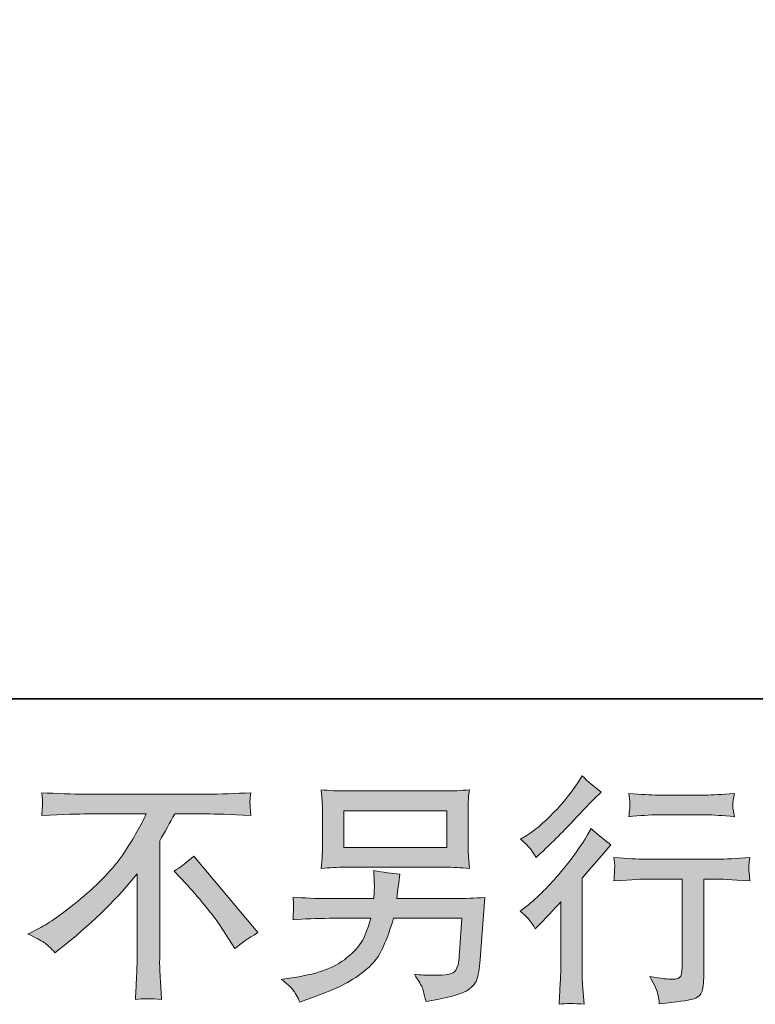
# Model space of a CAD drawing. Units: inches. Extents: x -128 to 559, y -596 to -102.
# Drawn here: x 353 to 406, y -596 to -526 of the extents above; entities that cross this region are included whole.
import ezdxf

# ---------------------------------------------------------------- set-up
doc = ezdxf.new("R2010")
doc.units = ezdxf.units.IN
doc.header["$MEASUREMENT"] = 0
doc.layers.add('图层 1', color=7, linetype='Continuous')

msp = doc.modelspace()

# ---------------------------------------------------------------- hatches: boundary and pattern name
at = {"layer": '图层 1'}
h = msp.add_hatch(color=7, dxfattribs=at)
h.dxf.hatch_style = 2
edge = h.paths.add_edge_path()
edge.add_spline(control_points=[(390.198, -590.653), (390.198, -590.653), (390.418, -590.414), (390.418, -590.414), (390.418, -590.414), (391.278, -589.521), (391.278, -589.521), (391.437, -589.352), (391.681, -589.083), (392.015, -588.718), (392.015, -588.718), (392.015, -593.548), (392.015, -593.548), (392.015, -593.836), (392.004, -594.166), (391.98, -594.543), (391.958, -594.919), (391.929, -595.422), (391.894, -596.051), (392.372, -595.981), (392.972, -595.981), (393.681, -596.051), (393.681, -596.051), (393.579, -594.664), (393.579, -594.664), (393.555, -594.387), (393.544, -594.016), (393.544, -593.548), (393.544, -593.548), (393.544, -587.022), (393.544, -587.022), (393.544, -587.022), (394.076, -586.406), (394.076, -586.406), (394.076, -586.406), (394.778, -585.6), (394.778, -585.6), (394.778, -585.6), (395.601, -584.64), (395.601, -584.64), (395.028, -584.197), (394.56, -583.807), (394.195, -583.474), (394.195, -583.474), (393.939, -583.92), (393.939, -583.92), (393.402, -584.823), (392.716, -585.766), (391.878, -586.747), (391.042, -587.731), (390.214, -588.535), (389.394, -589.164), (389.394, -589.164), (389.104, -589.384), (389.104, -589.384), (389.534, -589.707), (389.902, -590.126), (390.198, -590.653)], knot_values=[0, 0, 0, 0, 1, 1, 1, 2, 2, 2, 3, 3, 3, 4, 4, 4, 5, 5, 5, 6, 6, 6, 7, 7, 7, 8, 8, 8, 9, 9, 9, 10, 10, 10, 11, 11, 11, 12, 12, 12, 13, 13, 13, 14, 14, 14, 15, 15, 15, 16, 16, 16, 17, 17, 17, 18, 18, 18, 19, 19, 19, 19], degree=3, periodic=0)
edge = h.paths.add_edge_path()
edge.add_spline(control_points=[(389.867, -584.949), (389.975, -585.086), (390.106, -585.28), (390.254, -585.53), (390.254, -585.53), (390.458, -585.342), (390.458, -585.342), (391.294, -584.578), (392.112, -583.767), (392.91, -582.917), (393.708, -582.065), (394.205, -581.546), (394.399, -581.35), (394.399, -581.35), (394.915, -580.855), (394.915, -580.855), (394.423, -580.49), (393.969, -580.1), (393.544, -579.689), (393.544, -579.689), (393.238, -580.186), (393.238, -580.186), (392.813, -580.861), (392.235, -581.576), (391.507, -582.328), (390.776, -583.081), (390.117, -583.638), (389.534, -583.99), (389.534, -583.99), (389.141, -584.232), (389.141, -584.232), (389.518, -584.57), (389.76, -584.809), (389.867, -584.949)], knot_values=[0, 0, 0, 0, 1, 1, 1, 2, 2, 2, 3, 3, 3, 4, 4, 4, 5, 5, 5, 6, 6, 6, 7, 7, 7, 8, 8, 8, 9, 9, 9, 10, 10, 10, 11, 11, 11, 11], degree=3, periodic=0)
edge = h.paths.add_edge_path()
edge.add_spline(control_points=[(395.816, -585.541), (395.816, -585.541), (395.888, -586.108), (395.888, -586.108), (395.888, -586.135), (395.877, -586.221), (395.872, -586.36), (395.867, -586.498), (395.861, -586.621), (395.856, -586.729), (395.85, -586.839), (395.84, -587.006), (395.816, -587.215), (397.221, -587.124), (397.952, -587.081), (398.012, -587.081), (398.012, -587.081), (400.718, -587.081), (400.718, -587.081), (400.718, -587.081), (400.718, -593.11), (400.718, -593.11), (400.718, -593.564), (400.678, -593.871), (400.6, -594.024), (400.528, -594.177), (400.339, -594.255), (400.033, -594.255), (399.724, -594.268), (399.181, -594.204), (398.404, -594.07), (398.737, -594.696), (398.923, -595.121), (398.969, -595.341), (399.014, -595.564), (399.049, -595.795), (399.071, -596.021), (400.345, -595.884), (401.138, -595.771), (401.455, -595.682), (401.772, -595.599), (401.984, -595.438), (402.089, -595.207), (402.197, -594.97), (402.248, -594.553), (402.248, -593.949), (402.248, -593.949), (402.248, -587.081), (402.248, -587.081), (402.248, -587.081), (403.205, -587.081), (403.205, -587.081), (403.398, -587.081), (404.183, -587.124), (405.554, -587.215), (405.508, -586.729), (405.481, -586.452), (405.473, -586.377), (405.468, -586.309), (405.473, -586.205), (405.487, -586.078), (405.498, -585.955), (405.519, -585.777), (405.554, -585.541), (404.594, -585.624), (403.807, -585.664), (403.189, -585.664), (403.189, -585.664), (398.012, -585.664), (398.012, -585.664), (397.53, -585.664), (396.799, -585.624), (395.816, -585.541)], knot_values=[0, 0, 0, 0, 1, 1, 1, 2, 2, 2, 3, 3, 3, 4, 4, 4, 5, 5, 5, 6, 6, 6, 7, 7, 7, 8, 8, 8, 9, 9, 9, 10, 10, 10, 11, 11, 11, 12, 12, 12, 13, 13, 13, 14, 14, 14, 15, 15, 15, 16, 16, 16, 17, 17, 17, 18, 18, 18, 19, 19, 19, 20, 20, 20, 21, 21, 21, 22, 22, 22, 23, 23, 23, 24, 24, 24, 24], degree=3, periodic=0)
edge = h.paths.add_edge_path()
edge.add_spline(control_points=[(402.385, -581.07), (402.385, -581.07), (398.974, -581.07), (398.974, -581.07), (398.45, -581.07), (397.754, -581.033), (396.885, -580.952), (396.885, -580.952), (396.953, -581.493), (396.953, -581.493), (396.977, -581.673), (396.977, -581.847), (396.953, -582.025), (396.931, -582.202), (396.907, -582.401), (396.885, -582.624), (397.694, -582.533), (398.393, -582.487), (398.974, -582.487), (398.974, -582.487), (402.385, -582.487), (402.385, -582.487), (402.923, -582.487), (403.605, -582.533), (404.441, -582.624), (404.441, -582.624), (404.355, -582.097), (404.355, -582.097), (404.331, -582.035), (404.326, -581.933), (404.336, -581.78), (404.336, -581.592), (404.371, -581.31), (404.441, -580.952), (403.538, -581.033), (402.853, -581.07), (402.385, -581.07)], knot_values=[0, 0, 0, 0, 1, 1, 1, 2, 2, 2, 3, 3, 3, 4, 4, 4, 5, 5, 5, 6, 6, 6, 7, 7, 7, 8, 8, 8, 9, 9, 9, 10, 10, 10, 11, 11, 11, 12, 12, 12, 12], degree=3, periodic=0)
h = msp.add_hatch(color=7, dxfattribs=at)
h.dxf.hatch_style = 2
h.paths.add_polyline_path([(376.489, -582.197), (383.865, -582.197), (383.865, -584.823), (376.489, -584.823)])
edge = h.paths.add_edge_path()
edge.add_spline(control_points=[(372.847, -595.005), (372.989, -595.182), (373.161, -595.483), (373.355, -595.908), (373.355, -595.908), (373.852, -595.717), (373.852, -595.717), (375.142, -595.239), (376.043, -594.862), (376.564, -594.588), (377.083, -594.314), (377.605, -593.967), (378.115, -593.543), (378.634, -593.121), (379.029, -592.591), (379.309, -591.949), (379.588, -591.312), (379.838, -590.626), (380.056, -589.895), (380.056, -589.895), (384.948, -589.895), (384.948, -589.895), (384.948, -589.895), (384.779, -592.309), (384.779, -592.309), (384.744, -592.664), (384.722, -592.903), (384.709, -593.035), (384.698, -593.166), (384.631, -593.36), (384.51, -593.61), (384.392, -593.863), (383.838, -593.983), (382.841, -593.973), (382.397, -593.973), (381.964, -593.949), (381.54, -593.903), (381.873, -594.427), (382.053, -594.725), (382.088, -594.798), (382.123, -594.873), (382.22, -595.228), (382.381, -595.857), (383.9, -595.58), (384.851, -595.33), (385.246, -595.104), (385.639, -594.873), (385.892, -594.604), (386.002, -594.301), (386.109, -594), (386.195, -593.513), (386.252, -592.841), (386.252, -592.841), (386.596, -588.409), (386.596, -588.409), (385.841, -588.454), (385.144, -588.479), (384.505, -588.479), (384.505, -588.479), (380.298, -588.479), (380.298, -588.479), (380.298, -588.479), (380.344, -587.965), (380.344, -587.965), (380.344, -587.965), (380.427, -587.347), (380.427, -587.347), (380.427, -587.347), (380.513, -586.729), (380.513, -586.729), (379.948, -586.686), (379.32, -586.6), (378.634, -586.473), (378.634, -586.473), (378.669, -587.296), (378.669, -587.296), (378.669, -587.296), (378.685, -587.605), (378.685, -587.605), (378.685, -587.675), (378.68, -587.788), (378.669, -587.952), (378.656, -588.118), (378.65, -588.293), (378.65, -588.479), (378.65, -588.479), (375.443, -588.479), (375.443, -588.479), (374.487, -588.479), (373.624, -588.444), (372.858, -588.376), (372.858, -588.376), (372.893, -588.887), (372.893, -588.887), (372.903, -589.094), (372.903, -589.21), (372.898, -589.237), (372.893, -589.266), (372.887, -589.347), (372.882, -589.46), (372.876, -589.578), (372.871, -589.763), (372.858, -589.997), (373.691, -589.927), (374.554, -589.895), (375.443, -589.895), (375.443, -589.895), (378.427, -589.895), (378.427, -589.895), (378.185, -590.704), (377.962, -591.277), (377.758, -591.607), (377.551, -591.938), (377.204, -592.304), (376.718, -592.709), (376.234, -593.115), (375.656, -593.43), (374.984, -593.65), (374.309, -593.876), (373.516, -594.051), (372.6, -594.177), (372.6, -594.177), (372.016, -594.263), (372.016, -594.263), (372.43, -594.583), (372.702, -594.828), (372.847, -595.005)], knot_values=[0, 0, 0, 0, 1, 1, 1, 2, 2, 2, 3, 3, 3, 4, 4, 4, 5, 5, 5, 6, 6, 6, 7, 7, 7, 8, 8, 8, 9, 9, 9, 10, 10, 10, 11, 11, 11, 12, 12, 12, 13, 13, 13, 14, 14, 14, 15, 15, 15, 16, 16, 16, 17, 17, 17, 18, 18, 18, 19, 19, 19, 20, 20, 20, 21, 21, 21, 22, 22, 22, 23, 23, 23, 24, 24, 24, 25, 25, 25, 26, 26, 26, 27, 27, 27, 28, 28, 28, 29, 29, 29, 30, 30, 30, 31, 31, 31, 32, 32, 32, 33, 33, 33, 34, 34, 34, 35, 35, 35, 36, 36, 36, 37, 37, 37, 38, 38, 38, 39, 39, 39, 40, 40, 40, 41, 41, 41, 42, 42, 42, 42], degree=3, periodic=0)
edge = h.paths.add_edge_path()
edge.add_spline(control_points=[(376.637, -586.239), (376.637, -586.239), (383.701, -586.239), (383.701, -586.239), (384.303, -586.239), (384.897, -586.266), (385.48, -586.325), (385.48, -586.325), (385.413, -585.479), (385.413, -585.479), (385.4, -585.366), (385.394, -585.076), (385.394, -584.6), (385.394, -584.6), (385.394, -582.447), (385.394, -582.447), (385.394, -582.046), (385.394, -581.745), (385.4, -581.546), (385.408, -581.345), (385.435, -581.06), (385.48, -580.694), (384.897, -580.751), (384.303, -580.778), (383.701, -580.778), (383.701, -580.778), (376.656, -580.778), (376.656, -580.778), (376.048, -580.778), (375.454, -580.751), (374.874, -580.694), (374.874, -580.694), (374.943, -581.517), (374.943, -581.517), (374.954, -581.648), (374.96, -581.955), (374.96, -582.447), (374.96, -582.447), (374.96, -584.584), (374.96, -584.584), (374.96, -584.965), (374.954, -585.256), (374.943, -585.463), (374.933, -585.67), (374.909, -585.96), (374.874, -586.325), (375.454, -586.266), (376.043, -586.239), (376.637, -586.239)], knot_values=[0, 0, 0, 0, 1, 1, 1, 2, 2, 2, 3, 3, 3, 4, 4, 4, 5, 5, 5, 6, 6, 6, 7, 7, 7, 8, 8, 8, 9, 9, 9, 10, 10, 10, 11, 11, 11, 12, 12, 12, 13, 13, 13, 14, 14, 14, 15, 15, 15, 16, 16, 16, 16], degree=3, periodic=0)
h = msp.add_hatch(color=7, dxfattribs=at)
h.dxf.hatch_style = 2
edge = h.paths.add_edge_path()
edge.add_spline(control_points=[(353.883, -591.019), (353.883, -591.019), (354.808, -590.54), (354.808, -590.54), (355.582, -590.14), (356.612, -589.39), (357.891, -588.298), (359.171, -587.21), (360.141, -586.159), (360.802, -585.148), (361.466, -584.137), (361.987, -583.229), (362.356, -582.42), (362.356, -582.42), (358.165, -582.42), (358.165, -582.42), (357.525, -582.42), (356.429, -582.452), (354.875, -582.522), (354.897, -582.283), (354.91, -582.103), (354.915, -581.984), (354.921, -581.872), (354.926, -581.769), (354.932, -581.678), (354.937, -581.587), (354.921, -581.329), (354.875, -580.901), (355.94, -580.968), (357.004, -581.003), (358.079, -581.003), (358.079, -581.003), (366.587, -581.003), (366.587, -581.003), (367.673, -581.003), (368.758, -580.968), (369.842, -580.901), (369.807, -581.146), (369.785, -581.32), (369.78, -581.425), (369.775, -581.525), (369.775, -581.619), (369.78, -581.699), (369.785, -581.785), (369.807, -582.057), (369.842, -582.522), (368.347, -582.452), (367.283, -582.42), (366.654, -582.42), (366.654, -582.42), (364.393, -582.42), (364.393, -582.42), (364.055, -583.06), (363.692, -583.699), (363.315, -584.339), (363.315, -584.339), (363.315, -592.833), (363.315, -592.833), (363.305, -593.223), (363.323, -593.744), (363.369, -594.395), (363.369, -594.395), (363.436, -595.696), (363.436, -595.696), (362.735, -595.639), (362.111, -595.639), (361.574, -595.696), (361.608, -595.067), (361.635, -594.548), (361.66, -594.142), (361.681, -593.739), (361.695, -593.314), (361.695, -592.868), (361.695, -592.868), (361.695, -586.702), (361.695, -586.702), (360.369, -588.393), (358.668, -590.07), (356.59, -591.739), (356.59, -591.739), (355.819, -592.357), (355.819, -592.357), (355.509, -592.013), (355.246, -591.769), (355.034, -591.618), (354.824, -591.47), (354.442, -591.271), (353.883, -591.019)], knot_values=[0, 0, 0, 0, 1, 1, 1, 2, 2, 2, 3, 3, 3, 4, 4, 4, 5, 5, 5, 6, 6, 6, 7, 7, 7, 8, 8, 8, 9, 9, 9, 10, 10, 10, 11, 11, 11, 12, 12, 12, 13, 13, 13, 14, 14, 14, 15, 15, 15, 16, 16, 16, 17, 17, 17, 18, 18, 18, 19, 19, 19, 20, 20, 20, 21, 21, 21, 22, 22, 22, 23, 23, 23, 24, 24, 24, 25, 25, 25, 26, 26, 26, 27, 27, 27, 28, 28, 28, 29, 29, 29, 29], degree=3, periodic=0)
edge = h.paths.add_edge_path()
edge.add_spline(control_points=[(364.35, -586.508), (364.796, -586.245), (365.261, -585.89), (365.753, -585.444), (365.753, -585.444), (370.344, -590.908), (370.344, -590.908), (369.648, -591.333), (369.1, -591.718), (368.702, -592.059), (368.702, -592.059), (367.673, -590.465), (367.673, -590.465), (367.433, -590.099), (367.057, -589.602), (366.546, -588.981), (366.041, -588.36), (365.595, -587.839), (365.205, -587.414), (365.205, -587.414), (364.35, -586.508), (364.35, -586.508)], knot_values=[0, 0, 0, 0, 1, 1, 1, 2, 2, 2, 3, 3, 3, 4, 4, 4, 5, 5, 5, 6, 6, 6, 7, 7, 7, 7], degree=3, periodic=0)

# ---------------------------------------------------------------- linework, layer by layer
at = {"layer": '图层 1', "color": 7, "lineweight": 35}
msp.add_lwpolyline([(558.568, -574.189), (-128.036, -574.189), (-128.036, -129.46), (558.568, -129.46), (558.568, -574.189)], dxfattribs=at)
at = {"layer": '图层 1', "color": 7, "lineweight": 0}
msp.add_lwpolyline([(376.489, -582.197), (383.865, -582.197), (383.865, -584.823), (376.489, -584.823), (376.489, -582.197)], dxfattribs=at)
for points, knots in [([(389.867, -584.949), (389.975, -585.086), (390.106, -585.28), (390.254, -585.53), (390.254, -585.53), (390.458, -585.342), (390.458, -585.342), (391.294, -584.578), (392.112, -583.767), (392.91, -582.917), (393.708, -582.065), (394.205, -581.546), (394.399, -581.35), (394.399, -581.35), (394.915, -580.855), (394.915, -580.855), (394.423, -580.49), (393.969, -580.1), (393.544, -579.689), (393.544, -579.689), (393.238, -580.186), (393.238, -580.186), (392.813, -580.861), (392.235, -581.576), (391.507, -582.328), (390.776, -583.081), (390.117, -583.638), (389.534, -583.99), (389.534, -583.99), (389.141, -584.232), (389.141, -584.232), (389.518, -584.57), (389.76, -584.809), (389.867, -584.949)], [0, 0, 0, 0, 1, 1, 1, 2, 2, 2, 3, 3, 3, 4, 4, 4, 5, 5, 5, 6, 6, 6, 7, 7, 7, 8, 8, 8, 9, 9, 9, 10, 10, 10, 11, 11, 11, 11]), ([(376.637, -586.239), (376.637, -586.239), (383.701, -586.239), (383.701, -586.239), (384.303, -586.239), (384.897, -586.266), (385.48, -586.325), (385.48, -586.325), (385.413, -585.479), (385.413, -585.479), (385.4, -585.366), (385.394, -585.076), (385.394, -584.6), (385.394, -584.6), (385.394, -582.447), (385.394, -582.447), (385.394, -582.046), (385.394, -581.745), (385.4, -581.546), (385.408, -581.345), (385.435, -581.06), (385.48, -580.694), (384.897, -580.751), (384.303, -580.778), (383.701, -580.778), (383.701, -580.778), (376.656, -580.778), (376.656, -580.778), (376.048, -580.778), (375.454, -580.751), (374.874, -580.694), (374.874, -580.694), (374.943, -581.517), (374.943, -581.517), (374.954, -581.648), (374.96, -581.955), (374.96, -582.447), (374.96, -582.447), (374.96, -584.584), (374.96, -584.584), (374.96, -584.965), (374.954, -585.256), (374.943, -585.463), (374.933, -585.67), (374.909, -585.96), (374.874, -586.325), (375.454, -586.266), (376.043, -586.239), (376.637, -586.239)], [0, 0, 0, 0, 1, 1, 1, 2, 2, 2, 3, 3, 3, 4, 4, 4, 5, 5, 5, 6, 6, 6, 7, 7, 7, 8, 8, 8, 9, 9, 9, 10, 10, 10, 11, 11, 11, 12, 12, 12, 13, 13, 13, 14, 14, 14, 15, 15, 15, 16, 16, 16, 16]), ([(353.883, -591.019), (353.883, -591.019), (354.808, -590.54), (354.808, -590.54), (355.582, -590.14), (356.612, -589.39), (357.891, -588.298), (359.171, -587.21), (360.141, -586.159), (360.802, -585.148), (361.466, -584.137), (361.987, -583.229), (362.356, -582.42), (362.356, -582.42), (358.165, -582.42), (358.165, -582.42), (357.525, -582.42), (356.429, -582.452), (354.875, -582.522), (354.897, -582.283), (354.91, -582.103), (354.915, -581.984), (354.921, -581.872), (354.926, -581.769), (354.932, -581.678), (354.937, -581.587), (354.921, -581.329), (354.875, -580.901), (355.94, -580.968), (357.004, -581.003), (358.079, -581.003), (358.079, -581.003), (366.587, -581.003), (366.587, -581.003), (367.673, -581.003), (368.758, -580.968), (369.842, -580.901), (369.807, -581.146), (369.785, -581.32), (369.78, -581.425), (369.775, -581.525), (369.775, -581.619), (369.78, -581.699), (369.785, -581.785), (369.807, -582.057), (369.842, -582.522), (368.347, -582.452), (367.283, -582.42), (366.654, -582.42), (366.654, -582.42), (364.393, -582.42), (364.393, -582.42), (364.055, -583.06), (363.692, -583.699), (363.315, -584.339), (363.315, -584.339), (363.315, -592.833), (363.315, -592.833), (363.305, -593.223), (363.323, -593.744), (363.369, -594.395), (363.369, -594.395), (363.436, -595.696), (363.436, -595.696), (362.735, -595.639), (362.111, -595.639), (361.574, -595.696), (361.608, -595.067), (361.635, -594.548), (361.66, -594.142), (361.681, -593.739), (361.695, -593.314), (361.695, -592.868), (361.695, -592.868), (361.695, -586.702), (361.695, -586.702), (360.369, -588.393), (358.668, -590.07), (356.59, -591.739), (356.59, -591.739), (355.819, -592.357), (355.819, -592.357), (355.509, -592.013), (355.246, -591.769), (355.034, -591.618), (354.824, -591.47), (354.442, -591.271), (353.883, -591.019)], [0, 0, 0, 0, 1, 1, 1, 2, 2, 2, 3, 3, 3, 4, 4, 4, 5, 5, 5, 6, 6, 6, 7, 7, 7, 8, 8, 8, 9, 9, 9, 10, 10, 10, 11, 11, 11, 12, 12, 12, 13, 13, 13, 14, 14, 14, 15, 15, 15, 16, 16, 16, 17, 17, 17, 18, 18, 18, 19, 19, 19, 20, 20, 20, 21, 21, 21, 22, 22, 22, 23, 23, 23, 24, 24, 24, 25, 25, 25, 26, 26, 26, 27, 27, 27, 28, 28, 28, 29, 29, 29, 29]), ([(402.385, -581.07), (402.385, -581.07), (398.974, -581.07), (398.974, -581.07), (398.45, -581.07), (397.754, -581.033), (396.885, -580.952), (396.885, -580.952), (396.953, -581.493), (396.953, -581.493), (396.977, -581.673), (396.977, -581.847), (396.953, -582.025), (396.931, -582.202), (396.907, -582.401), (396.885, -582.624), (397.694, -582.533), (398.393, -582.487), (398.974, -582.487), (398.974, -582.487), (402.385, -582.487), (402.385, -582.487), (402.923, -582.487), (403.605, -582.533), (404.441, -582.624), (404.441, -582.624), (404.355, -582.097), (404.355, -582.097), (404.331, -582.035), (404.326, -581.933), (404.336, -581.78), (404.336, -581.592), (404.371, -581.31), (404.441, -580.952), (403.538, -581.033), (402.853, -581.07), (402.385, -581.07)], [0, 0, 0, 0, 1, 1, 1, 2, 2, 2, 3, 3, 3, 4, 4, 4, 5, 5, 5, 6, 6, 6, 7, 7, 7, 8, 8, 8, 9, 9, 9, 10, 10, 10, 11, 11, 11, 12, 12, 12, 12]), ([(390.198, -590.653), (390.198, -590.653), (390.418, -590.414), (390.418, -590.414), (390.418, -590.414), (391.278, -589.521), (391.278, -589.521), (391.437, -589.352), (391.681, -589.083), (392.015, -588.718), (392.015, -588.718), (392.015, -593.548), (392.015, -593.548), (392.015, -593.836), (392.004, -594.166), (391.98, -594.543), (391.958, -594.919), (391.929, -595.422), (391.894, -596.051), (392.372, -595.981), (392.972, -595.981), (393.681, -596.051), (393.681, -596.051), (393.579, -594.664), (393.579, -594.664), (393.555, -594.387), (393.544, -594.016), (393.544, -593.548), (393.544, -593.548), (393.544, -587.022), (393.544, -587.022), (393.544, -587.022), (394.076, -586.406), (394.076, -586.406), (394.076, -586.406), (394.778, -585.6), (394.778, -585.6), (394.778, -585.6), (395.601, -584.64), (395.601, -584.64), (395.028, -584.197), (394.56, -583.807), (394.195, -583.474), (394.195, -583.474), (393.939, -583.92), (393.939, -583.92), (393.402, -584.823), (392.716, -585.766), (391.878, -586.747), (391.042, -587.731), (390.214, -588.535), (389.394, -589.164), (389.394, -589.164), (389.104, -589.384), (389.104, -589.384), (389.534, -589.707), (389.902, -590.126), (390.198, -590.653)], [0, 0, 0, 0, 1, 1, 1, 2, 2, 2, 3, 3, 3, 4, 4, 4, 5, 5, 5, 6, 6, 6, 7, 7, 7, 8, 8, 8, 9, 9, 9, 10, 10, 10, 11, 11, 11, 12, 12, 12, 13, 13, 13, 14, 14, 14, 15, 15, 15, 16, 16, 16, 17, 17, 17, 18, 18, 18, 19, 19, 19, 19]), ([(364.35, -586.508), (364.796, -586.245), (365.261, -585.89), (365.753, -585.444), (365.753, -585.444), (370.344, -590.908), (370.344, -590.908), (369.648, -591.333), (369.1, -591.718), (368.702, -592.059), (368.702, -592.059), (367.673, -590.465), (367.673, -590.465), (367.433, -590.099), (367.057, -589.602), (366.546, -588.981), (366.041, -588.36), (365.595, -587.839), (365.205, -587.414), (365.205, -587.414), (364.35, -586.508), (364.35, -586.508)], [0, 0, 0, 0, 1, 1, 1, 2, 2, 2, 3, 3, 3, 4, 4, 4, 5, 5, 5, 6, 6, 6, 7, 7, 7, 7]), ([(395.816, -585.541), (395.816, -585.541), (395.888, -586.108), (395.888, -586.108), (395.888, -586.135), (395.877, -586.221), (395.872, -586.36), (395.867, -586.498), (395.861, -586.621), (395.856, -586.729), (395.85, -586.839), (395.84, -587.006), (395.816, -587.215), (397.221, -587.124), (397.952, -587.081), (398.012, -587.081), (398.012, -587.081), (400.718, -587.081), (400.718, -587.081), (400.718, -587.081), (400.718, -593.11), (400.718, -593.11), (400.718, -593.564), (400.678, -593.871), (400.6, -594.024), (400.528, -594.177), (400.339, -594.255), (400.033, -594.255), (399.724, -594.268), (399.181, -594.204), (398.404, -594.07), (398.737, -594.696), (398.923, -595.121), (398.969, -595.341), (399.014, -595.564), (399.049, -595.795), (399.071, -596.021), (400.345, -595.884), (401.138, -595.771), (401.455, -595.682), (401.772, -595.599), (401.984, -595.438), (402.089, -595.207), (402.197, -594.97), (402.248, -594.553), (402.248, -593.949), (402.248, -593.949), (402.248, -587.081), (402.248, -587.081), (402.248, -587.081), (403.205, -587.081), (403.205, -587.081), (403.398, -587.081), (404.183, -587.124), (405.554, -587.215), (405.508, -586.729), (405.481, -586.452), (405.473, -586.377), (405.468, -586.309), (405.473, -586.205), (405.487, -586.078), (405.498, -585.955), (405.519, -585.777), (405.554, -585.541), (404.594, -585.624), (403.807, -585.664), (403.189, -585.664), (403.189, -585.664), (398.012, -585.664), (398.012, -585.664), (397.53, -585.664), (396.799, -585.624), (395.816, -585.541)], [0, 0, 0, 0, 1, 1, 1, 2, 2, 2, 3, 3, 3, 4, 4, 4, 5, 5, 5, 6, 6, 6, 7, 7, 7, 8, 8, 8, 9, 9, 9, 10, 10, 10, 11, 11, 11, 12, 12, 12, 13, 13, 13, 14, 14, 14, 15, 15, 15, 16, 16, 16, 17, 17, 17, 18, 18, 18, 19, 19, 19, 20, 20, 20, 21, 21, 21, 22, 22, 22, 23, 23, 23, 24, 24, 24, 24]), ([(372.847, -595.005), (372.989, -595.182), (373.161, -595.483), (373.355, -595.908), (373.355, -595.908), (373.852, -595.717), (373.852, -595.717), (375.142, -595.239), (376.043, -594.862), (376.564, -594.588), (377.083, -594.314), (377.605, -593.967), (378.115, -593.543), (378.634, -593.121), (379.029, -592.591), (379.309, -591.949), (379.588, -591.312), (379.838, -590.626), (380.056, -589.895), (380.056, -589.895), (384.948, -589.895), (384.948, -589.895), (384.948, -589.895), (384.779, -592.309), (384.779, -592.309), (384.744, -592.664), (384.722, -592.903), (384.709, -593.035), (384.698, -593.166), (384.631, -593.36), (384.51, -593.61), (384.392, -593.863), (383.838, -593.983), (382.841, -593.973), (382.397, -593.973), (381.964, -593.949), (381.54, -593.903), (381.873, -594.427), (382.053, -594.725), (382.088, -594.798), (382.123, -594.873), (382.22, -595.228), (382.381, -595.857), (383.9, -595.58), (384.851, -595.33), (385.246, -595.104), (385.639, -594.873), (385.892, -594.604), (386.002, -594.301), (386.109, -594), (386.195, -593.513), (386.252, -592.841), (386.252, -592.841), (386.596, -588.409), (386.596, -588.409), (385.841, -588.454), (385.144, -588.479), (384.505, -588.479), (384.505, -588.479), (380.298, -588.479), (380.298, -588.479), (380.298, -588.479), (380.344, -587.965), (380.344, -587.965), (380.344, -587.965), (380.427, -587.347), (380.427, -587.347), (380.427, -587.347), (380.513, -586.729), (380.513, -586.729), (379.948, -586.686), (379.32, -586.6), (378.634, -586.473), (378.634, -586.473), (378.669, -587.296), (378.669, -587.296), (378.669, -587.296), (378.685, -587.605), (378.685, -587.605), (378.685, -587.675), (378.68, -587.788), (378.669, -587.952), (378.656, -588.118), (378.65, -588.293), (378.65, -588.479), (378.65, -588.479), (375.443, -588.479), (375.443, -588.479), (374.487, -588.479), (373.624, -588.444), (372.858, -588.376), (372.858, -588.376), (372.893, -588.887), (372.893, -588.887), (372.903, -589.094), (372.903, -589.21), (372.898, -589.237), (372.893, -589.266), (372.887, -589.347), (372.882, -589.46), (372.876, -589.578), (372.871, -589.763), (372.858, -589.997), (373.691, -589.927), (374.554, -589.895), (375.443, -589.895), (375.443, -589.895), (378.427, -589.895), (378.427, -589.895), (378.185, -590.704), (377.962, -591.277), (377.758, -591.607), (377.551, -591.938), (377.204, -592.304), (376.718, -592.709), (376.234, -593.115), (375.656, -593.43), (374.984, -593.65), (374.309, -593.876), (373.516, -594.051), (372.6, -594.177), (372.6, -594.177), (372.016, -594.263), (372.016, -594.263), (372.43, -594.583), (372.702, -594.828), (372.847, -595.005)], [0, 0, 0, 0, 1, 1, 1, 2, 2, 2, 3, 3, 3, 4, 4, 4, 5, 5, 5, 6, 6, 6, 7, 7, 7, 8, 8, 8, 9, 9, 9, 10, 10, 10, 11, 11, 11, 12, 12, 12, 13, 13, 13, 14, 14, 14, 15, 15, 15, 16, 16, 16, 17, 17, 17, 18, 18, 18, 19, 19, 19, 20, 20, 20, 21, 21, 21, 22, 22, 22, 23, 23, 23, 24, 24, 24, 25, 25, 25, 26, 26, 26, 27, 27, 27, 28, 28, 28, 29, 29, 29, 30, 30, 30, 31, 31, 31, 32, 32, 32, 33, 33, 33, 34, 34, 34, 35, 35, 35, 36, 36, 36, 37, 37, 37, 38, 38, 38, 39, 39, 39, 40, 40, 40, 41, 41, 41, 42, 42, 42, 42])]:
    msp.add_open_spline(points, degree=3, knots=knots, dxfattribs=at)

doc.saveas('drawing.dxf')
